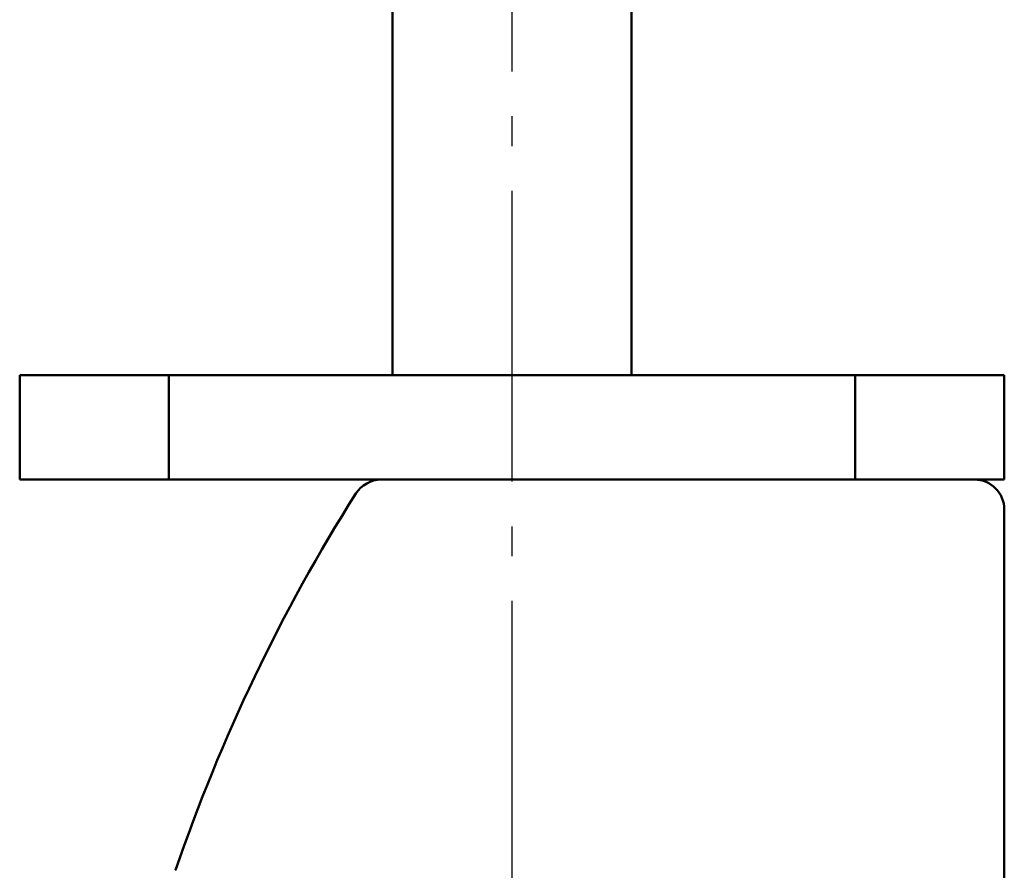
# Model space of a CAD drawing. Units: millimetres. Extents: x 5784 to 7674, y 3699 to 5246.
# Drawn here: x 7490 to 7523, y 5033 to 5061 of the extents above; entities that cross this region are included whole.
import ezdxf

# ---------------------------------------------------------------- set-up
doc = ezdxf.new("R2010")
doc.units = ezdxf.units.MM
doc.linetypes.add('AM_DIN_G_W050', pattern=[13.75, 9.75, -1.5, 1, -1.5])
doc.layers.add('AM_0', color=7, linetype='Continuous', lineweight=50)
doc.layers.add('AM_7', color=4, linetype='AM_DIN_G_W050', lineweight=25)

msp = doc.modelspace()

# ---------------------------------------------------------------- linework, layer by layer
at = {"layer": 'AM_0'}
for p, q in [((7502.139, 5061.834), (7502.139, 5049.334)), ((7510.139, 5049.334), (7510.139, 5061.834)), ((7489.639, 5045.834), (7489.639, 5049.334)), ((7489.639, 5049.334), (7522.639, 5049.334)), ((7494.639, 5049.334), (7494.639, 5045.834)), ((7517.639, 5045.834), (7517.639, 5049.334)), ((7522.639, 5049.334), (7522.639, 5045.834)), ((7522.639, 5045.834), (7489.639, 5045.834))]:
    msp.add_line(p, q, dxfattribs=at)
at = {"layer": 'AM_0', "linetype": 'Continuous'}
for p, q in [((7522.639, 5044.834), (7522.639, 5044.855)), ((7522.639, 5013.334), (7522.639, 5044.834))]:
    msp.add_line(p, q, dxfattribs=at)
for centre, radius, start, end in [((7501.751, 5044.834), 1, 90, 147.7308), ((7521.639, 5044.834), 1, 0, 90), ((7551.639, 5013.355), 60, 147.73077, 147.74752), ((7551.639, 5013.334), 60, 147.73077, 161.13008), ((7494.339, 5031.355), 1.5, 69.2663, 69.5256)]:
    msp.add_arc(centre, radius, start, end, dxfattribs=at)
at = {"layer": 'AM_7'}
msp.add_line((7506.139, 5018.267), (7506.139, 5130.334), dxfattribs=at)

doc.saveas('drawing.dxf')
